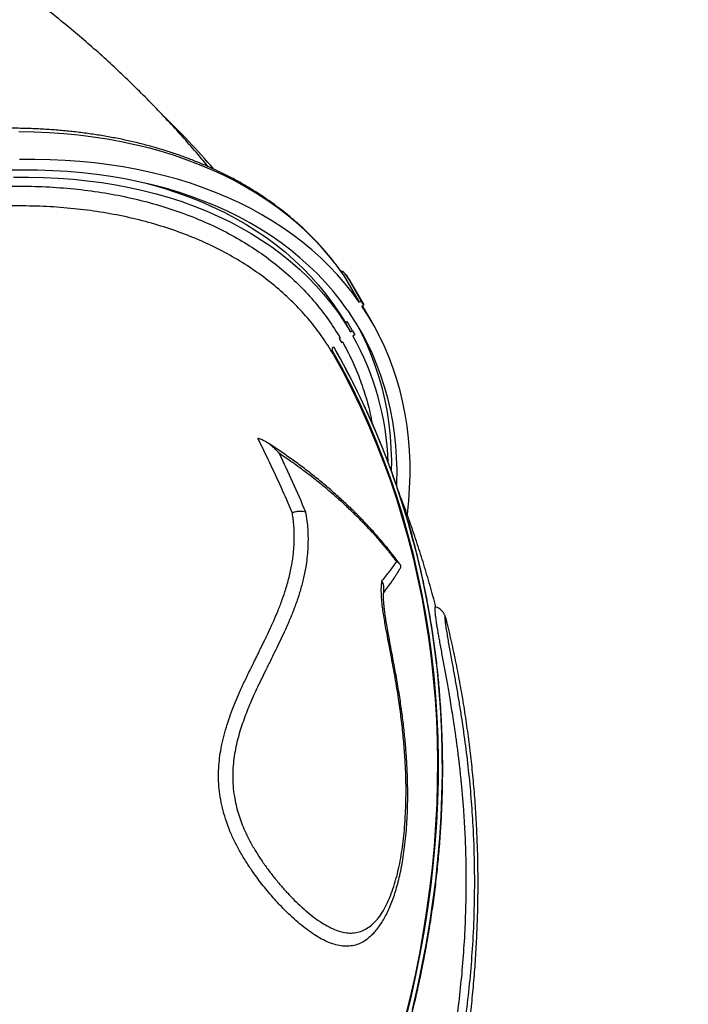
# Model space of a CAD drawing. Units: millimetres. Extents: x 106.2 to 183, y 193 to 225.2.
# Drawn here: x 159.2 to 159.7, y 210.9 to 211.6 of the extents above; entities that cross this region are included whole.
import ezdxf

# ---------------------------------------------------------------- set-up
doc = ezdxf.new("R2010")
doc.units = ezdxf.units.MM
doc.header["$PDSIZE"] = -1
doc.linetypes.add('ACAD_ISO03W100', pattern=[30, 12, -18])
doc.layers.add('Capa1', color=6, linetype='ACAD_ISO03W100')
doc.dimstyles.new('ISO-25', dxfattribs={"dimtxt": 2.5, "dimasz": 2.5, "dimexe": 1.25, "dimexo": 0.625, "dimtad": 1, "dimtxsty": 'Standard', "dimcen": 2.5, "dimadec": 0, "dimazin": 0, "dimtfac": 1, "dimtmove": 0, "dimatfit": 3, "dimfxl": 1, "dimarcsym": 0})

# ---------------------------------------------------------------- blocks, each defined once
blk = doc.blocks.new('*D2')
at = {"layer": 'Capa1', "color": 0, "lineweight": -2, "transparency": 16777216}
for p, q in [((147.10575, 208.89751), (147.10575, 220.32625)), ((164.97179, 207.54316), (164.97179, 220.32625)), ((161.66979, 219.32625), (150.40775, 219.32625))]:
    blk.add_line(p, q, dxfattribs=at)
at = {"layer": 'Capa1', "color": 0, "transparency": 16777216}
for points in [[(150.40775, 219.87659), (150.40775, 218.77592), (147.10575, 219.32625)], [(161.66979, 219.87659), (161.66979, 218.77592), (164.97179, 219.32625)]]:
    blk.add_solid(points, dxfattribs=at)
at = {"layer": 'Defpoints', "color": 0, "transparency": 16777216}
for p in [(147.10575, 219.32625), (147.10575, 207.89751), (164.97179, 206.54316)]:
    blk.add_point(p, dxfattribs=at)
at = {"layer": 'Capa1', "color": 0, "transparency": 16777216, "insert": (156.03877, 222.89192), "char_height": 3.5, "attachment_point": 5}
blk.add_mtext('17,87', dxfattribs=at)

msp = doc.modelspace()

# ---------------------------------------------------------------- linework, layer by layer
at = {"color": 7, "linetype": 'Continuous', "lineweight": 25}
for p, q in [((159.41417, 211.40262), (159.41391, 211.40304)), ((159.41417, 211.40262), (159.4255, 211.38301)), ((159.41791, 211.39994), (159.41605, 211.40264)), ((159.41633, 211.40219), (159.4269, 211.38388)), ((159.41819, 211.39948), (159.41633, 211.40219)), ((159.41791, 211.39994), (159.41819, 211.39948)), ((159.41819, 211.39948), (159.42876, 211.38117)), ((159.4269, 211.38388), (159.4255, 211.38301)), ((159.42876, 211.38117), (159.4269, 211.38388)), ((159.41702, 211.37772), (159.41888, 211.37501)), ((159.42736, 211.3803), (159.42876, 211.38117)), ((159.43453, 211.36882), (159.42776, 211.38055)), ((159.41563, 211.36855), (159.41697, 211.36933)), ((159.4194, 211.36201), (159.41563, 211.36855)), ((159.42075, 211.36279), (159.41697, 211.36933)), ((159.4194, 211.36201), (159.42075, 211.36279)), ((159.42075, 211.36279), (159.4224, 211.35993)), ((159.41201, 211.35771), (159.4112, 211.3572)), ((159.4112, 211.3572), (159.41284, 211.35436)), ((159.41365, 211.35487), (159.41282, 211.35439)), ((159.41284, 211.35436), (159.41365, 211.35487)), ((159.4224, 211.35993), (159.42106, 211.35915)), ((159.40759, 211.35098), (159.40792, 211.35041)), ((159.45227, 211.1907), (159.45429, 211.19394))]:
    msp.add_line(p, q, dxfattribs=at)
at = {"color": 7, "linetype": 'Continuous', "lineweight": 25, "flags": 128}
for points in [[(159.41417, 211.40262), (159.40929, 211.40929), (159.40412, 211.41577), (159.39866, 211.42206), (159.39291, 211.42814), (159.38689, 211.43401), (159.38058, 211.43968), (159.37401, 211.44513), (159.36717, 211.45036), (159.36008, 211.45536), (159.35272, 211.46014), (159.34512, 211.46469), (159.33728, 211.469), (159.3292, 211.47307), (159.32088, 211.4769), (159.31235, 211.48049), (159.3036, 211.48383), (159.29463, 211.48692), (159.28546, 211.48976), (159.2761, 211.49235), (159.26655, 211.49468), (159.25681, 211.49675), (159.24691, 211.49856), (159.23683, 211.50011), (159.2266, 211.50139), (159.21621, 211.50241), (159.20569, 211.50317), (159.19503, 211.50367), (159.18424, 211.5039)], [(159.4255, 211.38301), (159.42062, 211.38968), (159.41545, 211.39616), (159.40998, 211.40244), (159.40424, 211.40852), (159.39821, 211.4144), (159.39191, 211.42006), (159.38534, 211.42551), (159.3785, 211.43074), (159.3714, 211.43575), (159.36405, 211.44052), (159.35645, 211.44507), (159.3486, 211.44938), (159.34052, 211.45346), (159.33221, 211.45729), (159.32367, 211.46088), (159.31492, 211.46422), (159.30596, 211.46731), (159.29679, 211.47015), (159.28743, 211.47273), (159.27787, 211.47506), (159.26814, 211.47713), (159.25823, 211.47894), (159.24816, 211.48049), (159.23792, 211.48178), (159.22754, 211.4828), (159.21701, 211.48356), (159.20635, 211.48405), (159.19557, 211.48428), (159.18466, 211.48424)], [(159.41702, 211.37772), (159.41216, 211.38436), (159.407, 211.3908), (159.40155, 211.39705), (159.39581, 211.40309), (159.38979, 211.40892), (159.38348, 211.41454), (159.37691, 211.41993), (159.37007, 211.42511), (159.36296, 211.43006), (159.3556, 211.43477), (159.34798, 211.43925), (159.34012, 211.44349), (159.33202, 211.44749), (159.32369, 211.45125), (159.31514, 211.45476), (159.30637, 211.45801), (159.29738, 211.46101), (159.28819, 211.46376), (159.27881, 211.46624), (159.26923, 211.46847), (159.25947, 211.47043), (159.24955, 211.47213), (159.23945, 211.47357), (159.2292, 211.47474), (159.2188, 211.47564), (159.20826, 211.47627), (159.19758, 211.47663), (159.18679, 211.47673), (159.17587, 211.47656)], [(159.18045, 211.47178), (159.1912, 211.47179), (159.20183, 211.47153), (159.21234, 211.471), (159.22271, 211.47021), (159.23293, 211.46914), (159.243, 211.46782), (159.2529, 211.46622), (159.26264, 211.46437), (159.2722, 211.46225), (159.28157, 211.45987), (159.29075, 211.45723), (159.29972, 211.45433), (159.30849, 211.45118), (159.31704, 211.44778), (159.32537, 211.44413), (159.33347, 211.44024), (159.34133, 211.4361), (159.34895, 211.43172), (159.35632, 211.42711), (159.36344, 211.42226), (159.37029, 211.41719), (159.37688, 211.41189), (159.3832, 211.40637), (159.38924, 211.40064), (159.395, 211.3947), (159.40047, 211.38855), (159.40565, 211.38221), (159.41053, 211.37566), (159.41512, 211.36893), (159.4194, 211.36201)], [(159.27428, 211.46733), (159.27779, 211.46641), (159.28697, 211.46377), (159.29595, 211.46087), (159.30471, 211.45772), (159.31327, 211.45432), (159.32159, 211.45067), (159.32969, 211.44677), (159.33756, 211.44264), (159.34518, 211.43826), (159.35255, 211.43364), (159.35966, 211.4288), (159.36652, 211.42373), (159.37311, 211.41843), (159.37942, 211.41291), (159.38546, 211.40718), (159.39122, 211.40124), (159.39669, 211.39509), (159.40187, 211.38874), (159.40676, 211.3822), (159.41134, 211.37547), (159.41563, 211.36855)], [(159.45211, 211.25263), (159.45219, 211.25525), (159.45224, 211.26412), (159.45197, 211.27289), (159.45136, 211.28156), (159.45043, 211.29012), (159.44917, 211.29856), (159.44758, 211.30688), (159.44566, 211.31506), (159.44343, 211.3231), (159.44087, 211.331), (159.43799, 211.33875), (159.43479, 211.34634), (159.43128, 211.35377), (159.42745, 211.36103), (159.42332, 211.36811), (159.41888, 211.37501)], [(159.45954, 211.2322), (159.45965, 211.23307), (159.46059, 211.24221), (159.46121, 211.25127), (159.4615, 211.26025), (159.46146, 211.26913), (159.4611, 211.27792), (159.46042, 211.28661), (159.45941, 211.29518), (159.45808, 211.30364), (159.45643, 211.31197), (159.45446, 211.32017), (159.45217, 211.32823), (159.44956, 211.33615), (159.44663, 211.34391), (159.44339, 211.35153), (159.43984, 211.35898), (159.43598, 211.36626), (159.43182, 211.37337), (159.42736, 211.3803)], [(159.44844, 211.26301), (159.44847, 211.27066), (159.44819, 211.27943), (159.44759, 211.2881), (159.44665, 211.29666), (159.44539, 211.3051), (159.4438, 211.31341), (159.44189, 211.3216), (159.43965, 211.32964), (159.43709, 211.33754), (159.43421, 211.34529), (159.43101, 211.35288), (159.4275, 211.36031), (159.42395, 211.36707)], [(159.45872, 210.87604), (159.46246, 210.89146), (159.46587, 210.90686), (159.46895, 210.92225), (159.47169, 210.93761), (159.47411, 210.95295), (159.47618, 210.96825), (159.47793, 210.98351), (159.47934, 210.99873), (159.48041, 211.0139), (159.48115, 211.02901), (159.48155, 211.04406), (159.48162, 211.05905), (159.48135, 211.07396), (159.48074, 211.0888), (159.4798, 211.10356), (159.47852, 211.11822), (159.47691, 211.13279), (159.47496, 211.14727), (159.47268, 211.16164), (159.47006, 211.1759), (159.46711, 211.19005), (159.46384, 211.20408), (159.46023, 211.21798), (159.45629, 211.23176), (159.45203, 211.2454), (159.44744, 211.2589), (159.44252, 211.27226), (159.43728, 211.28547), (159.43173, 211.29853), (159.42585, 211.31143), (159.41966, 211.32416), (159.41316, 211.33673), (159.40634, 211.34912)], [(159.40709, 211.34624), (159.4138, 211.33388), (159.42021, 211.32135), (159.42631, 211.30866), (159.43209, 211.29581), (159.43756, 211.2828), (159.44271, 211.26964), (159.44754, 211.25633), (159.45205, 211.24288), (159.45624, 211.2293), (159.4601, 211.21558), (159.46364, 211.20174), (159.46685, 211.18777), (159.46973, 211.17369), (159.47229, 211.15949), (159.47452, 211.14519), (159.47641, 211.13078), (159.47797, 211.11628), (159.47921, 211.10169), (159.48011, 211.08701), (159.48067, 211.07225), (159.48091, 211.05741), (159.48081, 211.04251), (159.48038, 211.02754), (159.47962, 211.0125), (159.47852, 210.99742), (159.4771, 210.98228), (159.47534, 210.96711), (159.47325, 210.95189), (159.47083, 210.93664), (159.46808, 210.92136), (159.465, 210.90606), (159.4616, 210.89075), (159.45787, 210.87542)], [(159.4632, 210.88103), (159.46678, 210.89634), (159.47003, 210.91165), (159.47295, 210.92693), (159.47555, 210.94219), (159.47782, 210.95742), (159.47975, 210.97261), (159.48136, 210.98777), (159.48264, 211.00287), (159.48359, 211.01793), (159.4842, 211.03293), (159.48449, 211.04787), (159.48444, 211.06274), (159.48406, 211.07754), (159.48335, 211.09226), (159.48231, 211.10689), (159.48094, 211.12144), (159.47923, 211.1359), (159.4772, 211.15026), (159.47484, 211.16451), (159.47215, 211.17865), (159.46914, 211.19268), (159.46579, 211.2066), (159.46212, 211.22038), (159.46171, 211.22186)], [(159.46377, 211.21369), (159.46546, 211.20716), (159.46881, 211.19325), (159.47182, 211.17922), (159.47451, 211.16508), (159.47687, 211.15082), (159.47891, 211.13647), (159.48061, 211.12201), (159.48198, 211.10746), (159.48302, 211.09282), (159.48373, 211.0781), (159.48411, 211.06331), (159.48416, 211.04844), (159.48388, 211.0335), (159.48326, 211.0185), (159.48231, 211.00344), (159.48103, 210.98833), (159.47943, 210.97318), (159.47749, 210.95799), (159.47522, 210.94276), (159.47262, 210.9275), (159.4697, 210.91221), (159.46645, 210.89691), (159.46288, 210.8816)]]:
    msp.add_lwpolyline(points, dxfattribs=at)
at = {"color": 7, "linetype": 'Continuous', "lineweight": 25}
for centre, radius, start, end in [((158.89038, 211.10432), 0.57083, 40.81332, 46.1482), ((159.41003, 211.39844), 0.00733, 30.75498, 70.97192), ((159.24727, 211.26245), 0.19887, 2.0418, 29.09308), ((158.91116, 211.06769), 0.57158, 14.79935, 29.71102), ((158.91281, 211.06771), 0.57013, 15.68651, 29.72588)]:
    msp.add_arc(centre, radius, start, end, dxfattribs=at)
for points, knots in [([(159.31847, 211.47908), (159.31608, 211.48196), (159.31044, 211.48876), (159.30126, 211.49925), (159.29099, 211.51058), (159.28047, 211.5217), (159.26971, 211.53261), (159.25873, 211.5433), (159.24752, 211.55377), (159.23608, 211.56403), (159.22443, 211.57406), (159.21255, 211.58385), (159.20199, 211.59226), (159.1953, 211.5973), (159.19273, 211.59925)], [0, 0, 0, 0, 0.064422, 0.152174, 0.239959, 0.327785, 0.415662, 0.503598, 0.591603, 0.679685, 0.767853, 0.856116, 0.944482, 1, 1, 1, 1]), ([(159.41391, 211.40304), (159.41308, 211.40421), (159.41072, 211.40754), (159.40662, 211.41289), (159.40153, 211.41906), (159.39618, 211.42504), (159.39057, 211.43083), (159.38471, 211.43644), (159.37861, 211.44186), (159.37226, 211.44709), (159.36567, 211.45211), (159.35884, 211.45693), (159.35179, 211.46155), (159.34451, 211.46595), (159.337, 211.47015), (159.32929, 211.47412), (159.32136, 211.47788), (159.31323, 211.48141), (159.3049, 211.48472), (159.29638, 211.4878), (159.28767, 211.49065), (159.27878, 211.49327), (159.26972, 211.49565), (159.26049, 211.4978), (159.2511, 211.49971), (159.24156, 211.50139), (159.23187, 211.50282), (159.22205, 211.50401), (159.21209, 211.50496), (159.20201, 211.50567), (159.19181, 211.50614), (159.1815, 211.50637), (159.17108, 211.50635), (159.16058, 211.50609), (159.14998, 211.50559), (159.1393, 211.50484), (159.12855, 211.50386), (159.11774, 211.50264), (159.10686, 211.50117), (159.09594, 211.49948), (159.08497, 211.49754), (159.07397, 211.49537), (159.06294, 211.49296), (159.0519, 211.49033), (159.04083, 211.48747), (159.02977, 211.48437), (159.01871, 211.48106), (159.00766, 211.47752), (158.99663, 211.47376), (158.98562, 211.46978), (158.97465, 211.46559), (158.96372, 211.46119), (158.95285, 211.45658), (158.94202, 211.45176), (158.93126, 211.44675), (158.92058, 211.44153), (158.90997, 211.43612), (158.89945, 211.43052), (158.88902, 211.42473), (158.8787, 211.41876), (158.86848, 211.41261), (158.85837, 211.40629), (158.84839, 211.39979), (158.83854, 211.39313), (158.82883, 211.38631), (158.81926, 211.37934), (158.80984, 211.37221), (158.80057, 211.36494), (158.79147, 211.35752), (158.78254, 211.34997), (158.77378, 211.34229), (158.7652, 211.33448), (158.75681, 211.32655), (158.74862, 211.3185), (158.74062, 211.31035), (158.73283, 211.30209), (158.72525, 211.29373), (158.71788, 211.28528), (158.71074, 211.27675), (158.70382, 211.26813), (158.69713, 211.25944), (158.69068, 211.25068), (158.68447, 211.24185), (158.67851, 211.23297), (158.67279, 211.22404), (158.66733, 211.21506), (158.66213, 211.20605), (158.65718, 211.197), (158.65251, 211.18793), (158.6481, 211.17884), (158.64396, 211.16973), (158.6401, 211.16062), (158.63652, 211.1515), (158.63321, 211.1424), (158.6302, 211.1333), (158.62746, 211.12423), (158.62502, 211.11518), (158.62286, 211.10616), (158.621, 211.09719), (158.61943, 211.08826), (158.61815, 211.07938), (158.61717, 211.07056), (158.61649, 211.0618), (158.6161, 211.05312), (158.61601, 211.04452), (158.61621, 211.036), (158.61671, 211.02758), (158.61751, 211.01925), (158.6186, 211.01102), (158.61998, 211.00291), (158.62165, 210.99491), (158.62362, 210.98703), (158.62587, 210.97927), (158.62841, 210.97165), (158.63123, 210.96417), (158.63435, 210.95683), (158.6371, 210.95089), (158.63891, 210.94745), (158.63949, 210.94636)], [0, 0, 0, 0, 0.004638, 0.013229, 0.021822, 0.03042, 0.039022, 0.047629, 0.056243, 0.064864, 0.073492, 0.082128, 0.090771, 0.099422, 0.10808, 0.116746, 0.125419, 0.134099, 0.142784, 0.151476, 0.160172, 0.168874, 0.177579, 0.186288, 0.195001, 0.203716, 0.212433, 0.221153, 0.229874, 0.238596, 0.247319, 0.256043, 0.264767, 0.273492, 0.282216, 0.290941, 0.299665, 0.308388, 0.317112, 0.325834, 0.334557, 0.343278, 0.351999, 0.36072, 0.369439, 0.378159, 0.386877, 0.395595, 0.404313, 0.41303, 0.421746, 0.430462, 0.439178, 0.447894, 0.456609, 0.465324, 0.474039, 0.482753, 0.491468, 0.500182, 0.508897, 0.517611, 0.526326, 0.535041, 0.543756, 0.552472, 0.561188, 0.569904, 0.57862, 0.587338, 0.596055, 0.604773, 0.613492, 0.622212, 0.630932, 0.639653, 0.648375, 0.657097, 0.66582, 0.674544, 0.683268, 0.691993, 0.700719, 0.709445, 0.718172, 0.726899, 0.735627, 0.744354, 0.753081, 0.761808, 0.770535, 0.779261, 0.787985, 0.796708, 0.805429, 0.814148, 0.822864, 0.831577, 0.840286, 0.848991, 0.857691, 0.866386, 0.875075, 0.883758, 0.892434, 0.901103, 0.909765, 0.918418, 0.927064, 0.935702, 0.944332, 0.952955, 0.961571, 0.97018, 0.978783, 0.987381, 0.995976, 1, 1, 1, 1]), ([(158.6667, 210.95103), (158.66575, 210.95319), (158.66269, 210.96014), (158.65875, 210.9725), (158.65492, 210.98806), (158.65238, 211.00417), (158.65104, 211.02071), (158.65094, 211.0376), (158.65171, 211.04912), (158.6529, 211.06072), (158.65452, 211.07244), (158.65819, 211.09021), (158.66308, 211.10817), (158.66916, 211.12624), (158.67641, 211.14433), (158.68481, 211.1624), (158.69438, 211.1804), (158.70507, 211.19831), (158.71684, 211.21608), (158.72963, 211.23362), (158.74339, 211.25085), (158.75809, 211.26771), (158.77371, 211.28418), (158.79021, 211.30022), (158.80753, 211.31579), (158.8256, 211.33083), (158.84432, 211.34526), (158.86365, 211.35902), (158.88357, 211.37209), (158.90402, 211.38446), (158.92495, 211.39609), (158.94625, 211.40693), (158.96782, 211.41693), (158.98961, 211.42605), (159.01158, 211.43426), (159.03368, 211.44155), (159.05585, 211.44793), (159.07799, 211.45336), (159.09999, 211.4578), (159.12178, 211.46125), (159.14332, 211.46367), (159.16458, 211.46508), (159.1855, 211.46548), (159.20598, 211.46488), (159.22592, 211.46328), (159.24526, 211.46066), (159.26395, 211.45702), (159.28197, 211.45238), (159.29928, 211.44677), (159.31579, 211.44021), (159.33143, 211.43273), (159.34605, 211.4244), (159.35963, 211.41523), (159.37219, 211.40526), (159.38378, 211.3945), (159.39432, 211.38296), (159.40388, 211.37076), (159.4093, 211.36206), (159.41201, 211.35771)], [0, 0, 0, 0, 0.008296, 0.02664, 0.045042, 0.063473, 0.081905, 0.100307, 0.118651, 0.118777, 0.137141, 0.155563, 0.174014, 0.192465, 0.210887, 0.229251, 0.247607, 0.266021, 0.284465, 0.302909, 0.321323, 0.33968, 0.358031, 0.37644, 0.394879, 0.413317, 0.431727, 0.450078, 0.468426, 0.486833, 0.505268, 0.523704, 0.54211, 0.560459, 0.578805, 0.59721, 0.615644, 0.634078, 0.652483, 0.67083, 0.689176, 0.707579, 0.726012, 0.744446, 0.762849, 0.781195, 0.799541, 0.817944, 0.836377, 0.85481, 0.873214, 0.891559, 0.909587, 0.927669, 0.94578, 0.96389, 0.981972, 1, 1, 1, 1]), ([(159.40709, 211.34624), (159.40448, 211.35044), (159.39925, 211.35883), (159.39009, 211.37059), (159.37991, 211.38181), (159.36858, 211.39237), (159.35616, 211.40224), (159.34282, 211.41124), (159.32861, 211.41936), (159.31359, 211.42659), (159.29761, 211.433), (159.28067, 211.43852), (159.26283, 211.44312), (159.24446, 211.44669), (159.22564, 211.44925), (159.20647, 211.45083), (159.18662, 211.45146), (159.16614, 211.45109), (159.14509, 211.44969), (159.12392, 211.44731), (159.10271, 211.44397), (159.08154, 211.43972), (159.06007, 211.43449), (159.03835, 211.42827), (159.01646, 211.42104), (158.99488, 211.41297), (158.97367, 211.4041), (158.95289, 211.3945), (158.93221, 211.38401), (158.9117, 211.37263), (158.89145, 211.36038), (158.87188, 211.34753), (158.85306, 211.33413), (158.83502, 211.32026), (158.81746, 211.30568), (158.80048, 211.29043), (158.78413, 211.27453), (158.76879, 211.25834), (158.75448, 211.24192), (158.74121, 211.22533), (158.72876, 211.2083), (158.71721, 211.19088), (158.70662, 211.17313), (158.69724, 211.15541), (158.68905, 211.13781), (158.68204, 211.12037), (158.6761, 211.1028), (158.6713, 211.08518), (158.66767, 211.06755), (158.6653, 211.05032), (158.66417, 211.03352), (158.66423, 211.0172), (158.66546, 211.00108), (158.66802, 210.98529), (158.6706, 210.97363), (158.6727, 210.96747), (158.6731, 210.96628)], [0, 0, 0, 0, 0.018222, 0.036458, 0.05468, 0.073412, 0.092159, 0.110891, 0.129435, 0.147993, 0.166536, 0.185619, 0.204716, 0.223799, 0.242342, 0.260901, 0.279444, 0.298527, 0.317625, 0.336707, 0.355252, 0.373811, 0.392356, 0.41144, 0.430539, 0.449622, 0.468168, 0.486729, 0.505276, 0.524361, 0.543462, 0.562547, 0.581096, 0.599661, 0.61821, 0.637298, 0.656402, 0.67549, 0.694046, 0.712615, 0.73117, 0.750264, 0.769373, 0.788467, 0.80703, 0.825607, 0.84417, 0.863272, 0.882389, 0.901491, 0.920053, 0.93863, 0.957193, 0.976297, 0.995416, 1, 1, 1, 1]), ([(159.41365, 211.35487), (159.41589, 211.35069), (159.42038, 211.3423), (159.4259, 211.32907), (159.4304, 211.31536), (159.43327, 211.30477), (159.43427, 211.29862), (159.43448, 211.29734)], [0, 0, 0, 0, 0.234409, 0.469125, 0.703841, 0.93825, 1, 1, 1, 1]), ([(159.40634, 211.34912), (159.40638, 211.34966), (159.40643, 211.35041), (159.40683, 211.35106), (159.40713, 211.35126), (159.40741, 211.35123), (159.40753, 211.35106), (159.40759, 211.35098)], [0, 0, 0, 0, 0.440334, 0.608026, 0.777039, 0.891664, 1, 1, 1, 1]), ([(159.40709, 211.34624), (159.40676, 211.34703), (159.40637, 211.34795), (159.40634, 211.34898), (159.40634, 211.34912)], [0, 0, 0, 0, 0.862863, 1, 1, 1, 1]), ([(159.37797, 211.23396), (159.37539, 211.23994), (159.37024, 211.25183), (159.36211, 211.26933), (159.35646, 211.28075), (159.35363, 211.28646)], [0, 0, 0, 0, 0.335554, 0.667302, 1, 1, 1, 1]), ([(159.36872, 211.27592), (159.36822, 211.27649), (159.36732, 211.2775), (159.36597, 211.27886), (159.36465, 211.2801), (159.36329, 211.28126), (159.36188, 211.28235), (159.36053, 211.2833), (159.35921, 211.28414), (159.35761, 211.28502), (159.35577, 211.28588), (159.35431, 211.28628), (159.35363, 211.28646)], [0, 0, 0, 0, 0.121186, 0.214502, 0.30621, 0.408725, 0.499939, 0.590174, 0.673401, 0.749689, 0.88418, 1, 1, 1, 1]), ([(159.45411, 211.19752), (159.45397, 211.19771), (159.45206, 211.2004), (159.44811, 211.20546), (159.44224, 211.21268), (159.43607, 211.21978), (159.42964, 211.22675), (159.42294, 211.23361), (159.41597, 211.24035), (159.40877, 211.24695), (159.40133, 211.25339), (159.39366, 211.25969), (159.38572, 211.26584), (159.37756, 211.27184), (159.36916, 211.27766), (159.3633, 211.28159), (159.36019, 211.28352), (159.36002, 211.28363)], [0, 0, 0, 0, 0.00593, 0.081756, 0.157667, 0.233667, 0.309757, 0.385933, 0.462192, 0.538538, 0.614086, 0.690354, 0.766619, 0.842907, 0.919238, 0.995638, 1, 1, 1, 1]), ([(159.36872, 211.27592), (159.37192, 211.26915), (159.37838, 211.2555), (159.38438, 211.24148), (159.3874, 211.23441)], [0, 0, 0, 0, 0.49549, 1, 1, 1, 1]), ([(159.45206, 211.19921), (159.45132, 211.20018), (159.44995, 211.20196), (159.44804, 211.20437), (159.44644, 211.20636), (159.44486, 211.20827), (159.4432, 211.21027), (159.44129, 211.21251), (159.43935, 211.21474), (159.43747, 211.21686), (159.43574, 211.21878), (159.43397, 211.2207), (159.4317, 211.22314), (159.42895, 211.22602), (159.42588, 211.22915), (159.42352, 211.2315), (159.4218, 211.23319), (159.4207, 211.23425), (159.41958, 211.23533), (159.41842, 211.23644), (159.41723, 211.23757), (159.416, 211.23872), (159.41452, 211.24009), (159.41264, 211.24181), (159.4102, 211.24401), (159.40726, 211.2466), (159.40395, 211.24945), (159.40031, 211.2525), (159.39679, 211.25536), (159.39323, 211.25819), (159.38925, 211.26127), (159.38466, 211.26472), (159.37955, 211.26844), (159.37429, 211.27215), (159.37062, 211.27463), (159.36872, 211.27592)], [0, 0, 0, 0, 0.033911, 0.062325, 0.085242, 0.104563, 0.13067, 0.156777, 0.185491, 0.21164, 0.234392, 0.25583, 0.28268, 0.324683, 0.363256, 0.400578, 0.41378, 0.4273, 0.441136, 0.455289, 0.469758, 0.484544, 0.499647, 0.522888, 0.551595, 0.585766, 0.625409, 0.665387, 0.708956, 0.742566, 0.782449, 0.837936, 0.888981, 0.942749, 1, 1, 1, 1]), ([(159.47975, 211.16695), (159.47908, 211.16956), (159.47711, 211.17717), (159.47353, 211.18967), (159.46902, 211.20443), (159.46421, 211.21908), (159.45909, 211.23359), (159.45527, 211.24396), (159.45307, 211.24945), (159.45278, 211.25019)], [0, 0, 0, 0, 0.092503, 0.269029, 0.445315, 0.621379, 0.797236, 0.972903, 1, 1, 1, 1]), ([(159.43438, 210.93452), (159.43349, 210.93367), (159.43146, 210.93172), (159.42796, 210.92936), (159.42389, 210.92753), (159.41954, 210.92654), (159.41494, 210.92639), (159.41014, 210.92709), (159.40519, 210.9286), (159.40011, 210.93085), (159.39497, 210.93376), (159.38977, 210.93727), (159.38455, 210.94129), (159.37933, 210.94577), (159.37413, 210.95066), (159.36898, 210.95591), (159.36305, 210.96246), (159.35642, 210.97048), (159.35007, 210.97911), (159.34479, 210.98706), (159.34058, 210.99415), (159.33674, 211.0015), (159.33339, 211.00905), (159.3306, 211.01677), (159.32844, 211.02457), (159.32691, 211.0323), (159.32597, 211.03997), (159.32569, 211.04741), (159.32595, 211.05468), (159.32669, 211.0617), (159.32791, 211.06885), (159.32964, 211.07623), (159.33181, 211.08367), (159.33434, 211.09099), (159.33705, 211.098), (159.33957, 211.10407), (159.34183, 211.10914), (159.3438, 211.11339), (159.3458, 211.1176), (159.3476, 211.12126), (159.34911, 211.12432), (159.35043, 211.12696), (159.35177, 211.12968), (159.3531, 211.1324), (159.35429, 211.13487), (159.35542, 211.13719), (159.35656, 211.13955), (159.35776, 211.142), (159.35888, 211.14433), (159.35992, 211.14648), (159.36094, 211.14863), (159.36201, 211.1509), (159.36307, 211.15319), (159.36402, 211.15528), (159.36569, 211.15902), (159.36808, 211.16462), (159.37094, 211.17209), (159.37317, 211.17868), (159.37484, 211.18433), (159.37606, 211.189), (159.3771, 211.19361), (159.37789, 211.19787), (159.37848, 211.20186), (159.37893, 211.2057), (159.37925, 211.20957), (159.37944, 211.2135), (159.37948, 211.21762), (159.37936, 211.22196), (159.37911, 211.22542), (159.37886, 211.22777), (159.37871, 211.22897), (159.37855, 211.2302), (159.37838, 211.23135), (159.37818, 211.23262), (159.37805, 211.23346), (159.37797, 211.23396)], [0, 0, 0, 0, 0.012925, 0.029597, 0.046284, 0.063026, 0.079696, 0.096479, 0.113118, 0.129838, 0.146666, 0.163296, 0.180058, 0.196852, 0.213573, 0.230269, 0.247019, 0.272084, 0.297197, 0.313964, 0.330834, 0.34741, 0.364195, 0.380834, 0.397596, 0.414396, 0.430816, 0.447784, 0.464353, 0.481036, 0.497961, 0.517348, 0.537938, 0.557659, 0.578352, 0.598363, 0.611482, 0.624481, 0.63769, 0.651076, 0.659457, 0.667257, 0.676708, 0.68588, 0.693835, 0.700869, 0.708668, 0.717176, 0.72526, 0.731891, 0.738684, 0.746872, 0.754687, 0.761606, 0.767934, 0.792204, 0.817575, 0.841883, 0.856475, 0.871811, 0.886178, 0.899579, 0.910903, 0.9221, 0.933586, 0.944761, 0.955836, 0.968338, 0.9806, 0.983833, 0.987036, 0.990082, 0.99349, 0.996081, 1, 1, 1, 1]), ([(159.3874, 211.23441), (159.38774, 211.23227), (159.38842, 211.22805), (159.38901, 211.22186), (159.38922, 211.21599), (159.38913, 211.21024), (159.38877, 211.20455), (159.388, 211.19767), (159.38663, 211.18985), (159.38451, 211.1813), (159.3819, 211.17285), (159.3789, 211.16455), (159.37549, 211.15624), (159.37202, 211.14855), (159.36864, 211.14146), (159.36554, 211.13509), (159.36239, 211.12859), (159.35913, 211.122), (159.35575, 211.1152), (159.35275, 211.10892), (159.35007, 211.10304), (159.34773, 211.09759), (159.34549, 211.09199), (159.34334, 211.08625), (159.34136, 211.08037), (159.33959, 211.0743), (159.33805, 211.06799), (159.33684, 211.06141), (159.33602, 211.05457), (159.33571, 211.04749), (159.33594, 211.04015), (159.33681, 211.03321), (159.33807, 211.02684), (159.33957, 211.02109), (159.34146, 211.01538), (159.34396, 211.0091), (159.34718, 211.00235), (159.35115, 210.99524), (159.35549, 210.9884), (159.36006, 210.98189), (159.36478, 210.97569), (159.36964, 210.96979), (159.37462, 210.96421), (159.37968, 210.95897), (159.38481, 210.95412), (159.38996, 210.94966), (159.39511, 210.94569), (159.40025, 210.94226), (159.40534, 210.93945), (159.41035, 210.93737), (159.41521, 210.9361), (159.41989, 210.93571), (159.42434, 210.93624), (159.42852, 210.93766), (159.43239, 210.93999), (159.43595, 210.94298), (159.4394, 210.94687), (159.44265, 210.9517), (159.44567, 210.95748), (159.44829, 210.96384), (159.45054, 210.97065), (159.45252, 210.97777), (159.45419, 210.98518), (159.45556, 210.99286), (159.45667, 211.00075), (159.45751, 211.00885), (159.45817, 211.01824), (159.4586, 211.02886), (159.4587, 211.04076), (159.45835, 211.05278), (159.45772, 211.06307), (159.45703, 211.0714), (159.45639, 211.07796), (159.45568, 211.08448), (159.45489, 211.09094), (159.45402, 211.09737), (159.45304, 211.10401), (159.45189, 211.11117), (159.45063, 211.11852), (159.44927, 211.12597), (159.44788, 211.13337), (159.44651, 211.14061), (159.44524, 211.14725), (159.44418, 211.15303), (159.44326, 211.1583), (159.44247, 211.16331), (159.44177, 211.16845), (159.44128, 211.17352), (159.44111, 211.17721), (159.44111, 211.17947), (159.44114, 211.18048), (159.44119, 211.18145), (159.44126, 211.18241), (159.44133, 211.18327), (159.44142, 211.18422), (159.44148, 211.18484), (159.44151, 211.18524)], [0, 0, 0, 0, 0.010566, 0.020837, 0.031402, 0.041315, 0.051761, 0.062751, 0.080058, 0.097201, 0.114227, 0.132129, 0.149252, 0.167066, 0.181458, 0.194689, 0.207554, 0.22222, 0.235672, 0.249326, 0.259918, 0.270049, 0.280447, 0.291041, 0.30123, 0.311439, 0.321964, 0.33235, 0.342664, 0.353156, 0.3635, 0.37393, 0.381884, 0.38958, 0.397399, 0.40531, 0.415634, 0.426121, 0.436706, 0.447137, 0.457482, 0.467942, 0.478396, 0.488843, 0.49933, 0.50985, 0.520351, 0.530756, 0.541325, 0.55179, 0.562175, 0.572595, 0.582982, 0.593473, 0.603869, 0.614453, 0.624786, 0.637262, 0.649773, 0.662138, 0.674695, 0.687232, 0.699687, 0.712223, 0.724703, 0.737182, 0.749777, 0.767388, 0.784741, 0.802296, 0.819633, 0.828958, 0.83789, 0.847591, 0.856722, 0.865376, 0.874916, 0.884904, 0.89576, 0.906183, 0.916638, 0.927543, 0.937462, 0.945603, 0.953068, 0.961135, 0.968601, 0.977362, 0.986178, 0.988128, 0.990069, 0.992079, 0.993922, 0.996035, 0.997458, 1, 1, 1, 1]), ([(159.37797, 211.23396), (159.37879, 211.2342), (159.38051, 211.2347), (159.38309, 211.235), (159.38551, 211.23494), (159.38677, 211.23459), (159.3874, 211.23441)], [0, 0, 0, 0, 0.238108, 0.499682, 0.749918, 1, 1, 1, 1]), ([(158.92762, 210.21408), (158.93255, 210.21697), (158.94255, 210.22283), (158.95748, 210.23192), (158.97245, 210.24129), (158.98728, 210.25087), (159.00197, 210.26064), (159.01651, 210.27059), (159.03091, 210.28074), (159.04515, 210.29107), (159.05923, 210.30159), (159.07315, 210.31228), (159.08691, 210.32314), (159.10049, 210.33418), (159.1139, 210.34538), (159.12713, 210.35675), (159.14018, 210.36828), (159.15303, 210.37997), (159.1657, 210.39181), (159.17816, 210.4038), (159.19043, 210.41593), (159.20249, 210.42821), (159.21435, 210.44062), (159.22599, 210.45317), (159.23742, 210.46584), (159.24862, 210.47864), (159.25961, 210.49157), (159.27036, 210.50461), (159.28089, 210.51776), (159.29119, 210.53103), (159.30124, 210.5444), (159.31106, 210.55787), (159.32064, 210.57143), (159.32997, 210.58509), (159.33905, 210.59883), (159.34787, 210.61266), (159.35645, 210.62657), (159.36476, 210.64055), (159.37282, 210.6546), (159.38061, 210.66872), (159.38814, 210.68289), (159.3954, 210.69713), (159.40239, 210.71141), (159.4091, 210.72574), (159.41555, 210.74012), (159.42171, 210.75453), (159.4276, 210.76898), (159.43321, 210.78345), (159.43854, 210.79795), (159.44358, 210.81247), (159.44833, 210.827), (159.4528, 210.84154), (159.45698, 210.85609), (159.46088, 210.87064), (159.46448, 210.88519), (159.46778, 210.89972), (159.4708, 210.91425), (159.47352, 210.92875), (159.47594, 210.94324), (159.47807, 210.9577), (159.47991, 210.97212), (159.48144, 210.98651), (159.48268, 211.00086), (159.48362, 211.01516), (159.48426, 211.02941), (159.48461, 211.04361), (159.48465, 211.05775), (159.4844, 211.07182), (159.48384, 211.08582), (159.48299, 211.09976), (159.48185, 211.11361), (159.4804, 211.12739), (159.47866, 211.14108), (159.47662, 211.15467), (159.47428, 211.16818), (159.47165, 211.18158), (159.46873, 211.19488), (159.46548, 211.20806), (159.46316, 211.21699), (159.46184, 211.22149), (159.46179, 211.22166)], [0, 0, 0, 0, 0.012588, 0.025575, 0.038562, 0.051549, 0.064536, 0.077523, 0.09051, 0.103496, 0.116483, 0.12947, 0.142457, 0.155444, 0.168431, 0.181418, 0.194405, 0.207392, 0.220379, 0.233366, 0.246354, 0.259341, 0.272328, 0.285315, 0.298302, 0.311289, 0.324276, 0.337263, 0.350251, 0.363238, 0.376225, 0.389212, 0.402199, 0.415187, 0.428174, 0.441161, 0.454148, 0.467135, 0.480122, 0.493109, 0.506096, 0.519083, 0.53207, 0.545057, 0.558043, 0.57103, 0.584017, 0.597003, 0.609989, 0.622975, 0.635961, 0.648947, 0.661933, 0.674919, 0.687904, 0.700889, 0.713874, 0.726859, 0.739843, 0.752828, 0.765812, 0.778795, 0.791779, 0.804762, 0.817744, 0.830727, 0.843709, 0.856691, 0.869672, 0.882653, 0.895634, 0.908615, 0.921595, 0.934574, 0.947554, 0.960533, 0.973511, 0.98649, 0.999468, 1, 1, 1, 1]), ([(159.44151, 211.18524), (159.44347, 211.18767), (159.44738, 211.19251), (159.4505, 211.19699), (159.45206, 211.19921)], [0, 0, 0, 0, 0.5016267, 1, 1, 1, 1]), ([(159.45206, 211.19921), (159.45233, 211.19906), (159.45282, 211.19878), (159.4534, 211.19832), (159.45387, 211.19787), (159.45425, 211.19738), (159.45453, 211.19687), (159.45471, 211.19636), (159.4548, 211.19586), (159.45478, 211.19523), (159.45466, 211.19462), (159.45434, 211.19413), (159.45424, 211.19397)], [0, 0, 0, 0, 0.127096, 0.226021, 0.32349, 0.43179, 0.528306, 0.623602, 0.71156, 0.792254, 0.934064, 1, 1, 1, 1]), ([(159.45206, 211.19045), (159.45166, 211.18983), (159.45078, 211.18847), (159.4493, 211.1863), (159.44762, 211.18393), (159.44581, 211.18145), (159.44421, 211.17931), (159.44317, 211.178), (159.44283, 211.17757)], [0, 0, 0, 0, 0.151422, 0.334678, 0.516611, 0.709544, 0.904248, 1, 1, 1, 1]), ([(159.43442, 210.93448), (159.43446, 210.93452), (159.43538, 210.93536), (159.43701, 210.93725), (159.43935, 210.94018), (159.44157, 210.94347), (159.4437, 210.94712), (159.44576, 210.95114), (159.44772, 210.95556), (159.44955, 210.96031), (159.45124, 210.96541), (159.4528, 210.97089), (159.45423, 210.97677), (159.45553, 210.98308), (159.45669, 210.98987), (159.45771, 210.99713), (159.45855, 211.00477), (159.45919, 211.01273), (159.45963, 211.02099), (159.45985, 211.0296), (159.45986, 211.03856), (159.45963, 211.04792), (159.45915, 211.05771), (159.45841, 211.06794), (159.45739, 211.07867), (159.45606, 211.08994), (159.45441, 211.10179), (159.45242, 211.11392), (159.45039, 211.12498), (159.44862, 211.13432), (159.4472, 211.14183), (159.44601, 211.1484), (159.44503, 211.15404), (159.44426, 211.15885), (159.44366, 211.16288), (159.44323, 211.16639), (159.44294, 211.16937), (159.44277, 211.17186), (159.44271, 211.17413), (159.44276, 211.17667), (159.44287, 211.17851), (159.44296, 211.17964), (159.44298, 211.17977)], [0, 0, 0, 0, 0.000895, 0.018012, 0.035871, 0.054542, 0.073952, 0.095034, 0.11675, 0.139193, 0.16245, 0.186623, 0.21184, 0.238263, 0.266099, 0.295672, 0.326062, 0.356993, 0.388725, 0.421362, 0.45502, 0.489831, 0.52594, 0.56351, 0.602722, 0.643778, 0.686883, 0.732314, 0.776308, 0.808186, 0.835857, 0.86052, 0.88304, 0.901481, 0.917405, 0.932158, 0.945888, 0.956777, 0.967264, 0.981315, 0.99789, 1, 1, 1, 1]), ([(159.44289, 211.17978), (159.44293, 211.18007), (159.4431, 211.18113), (159.44269, 211.18305), (159.44191, 211.18451), (159.44151, 211.18524)], [0, 0, 0, 0, 0.1580757, 0.5791776, 1, 1, 1, 1]), ([(159.47934, 211.16701), (159.47928, 211.16703), (159.47911, 211.1671), (159.479, 211.16637), (159.479, 211.16487), (159.47918, 211.16258), (159.47954, 211.15956), (159.48002, 211.15621), (159.48056, 211.15276), (159.48112, 211.14941), (159.48174, 211.14579), (159.48245, 211.14181), (159.48324, 211.13747), (159.48409, 211.13282), (159.48498, 211.12802), (159.48588, 211.12307), (159.48679, 211.11808), (159.4877, 211.11296), (159.48865, 211.10758), (159.48965, 211.1017), (159.49072, 211.09529), (159.49177, 211.08866), (159.49265, 211.08287), (159.49335, 211.07803), (159.49393, 211.07393), (159.49448, 211.06987), (159.49505, 211.06558), (159.49558, 211.06135), (159.49607, 211.05728), (159.49647, 211.05378), (159.49684, 211.05041), (159.4972, 211.04702), (159.49755, 211.04358), (159.49794, 211.03952), (159.49838, 211.03476), (159.49884, 211.02924), (159.49953, 211.0201), (159.5003, 211.00729), (159.50092, 210.99086), (159.50115, 210.97444), (159.50099, 210.95668), (159.50032, 210.93757), (159.49902, 210.9172), (159.49716, 210.89703), (159.49479, 210.87723), (159.49189, 210.85755), (159.48843, 210.8378), (159.48443, 210.81818), (159.47969, 210.7977), (159.47412, 210.77639), (159.46754, 210.75407), (159.46186, 210.7368), (159.45757, 210.72457), (159.4549, 210.7172), (159.45216, 210.70986), (159.44937, 210.70264), (159.44655, 210.69554), (159.44361, 210.68834), (159.44157, 210.68351), (159.4405, 210.68099)], [0, 0, 0, 0, 0.007145, 0.018589, 0.030061, 0.041514, 0.052886, 0.064511, 0.073074, 0.081702, 0.090265, 0.099184, 0.108977, 0.118756, 0.128666, 0.138561, 0.14855, 0.158233, 0.168478, 0.179568, 0.191831, 0.204798, 0.216845, 0.22419, 0.231758, 0.239601, 0.24669, 0.255506, 0.263013, 0.269126, 0.274806, 0.281593, 0.28781, 0.293787, 0.303926, 0.314004, 0.324207, 0.354273, 0.384707, 0.415192, 0.445697, 0.484155, 0.523116, 0.561711, 0.600203, 0.638062, 0.677003, 0.717041, 0.755172, 0.800366, 0.846673, 0.892369, 0.907735, 0.923226, 0.938703, 0.954039, 0.969009, 0.983878, 1, 1, 1, 1]), ([(159.48708, 211.15837), (159.48701, 211.15864), (159.48683, 211.15931), (159.48654, 211.16016), (159.48617, 211.16108), (159.4858, 211.16186), (159.48534, 211.16267), (159.48472, 211.16355), (159.48389, 211.16449), (159.48284, 211.16542), (159.48156, 211.16624), (159.48037, 211.16681), (159.4796, 211.16699), (159.47935, 211.16705)], [0, 0, 0, 0, 0.12458, 0.308649, 0.416137, 0.495663, 0.568573, 0.640036, 0.713225, 0.791575, 0.874275, 0.959697, 1, 1, 1, 1]), ([(159.48718, 211.15805), (159.48711, 211.15832), (159.48692, 211.15902), (159.48665, 211.1597), (159.48639, 211.16006), (159.48621, 211.15984), (159.48617, 211.15865), (159.4864, 211.15608), (159.4869, 211.15234), (159.48759, 211.14797), (159.48839, 211.1433), (159.48923, 211.13856), (159.49015, 211.13349), (159.49132, 211.12705), (159.49274, 211.11919), (159.4944, 211.10984), (159.49602, 211.10027), (159.4981, 211.08735), (159.50045, 211.07104), (159.50282, 211.05134), (159.50472, 211.03154), (159.50623, 211.00949), (159.5071, 210.98531), (159.5071, 210.95907), (159.50621, 210.93423), (159.50459, 210.91079), (159.5024, 210.88869), (159.49957, 210.86675), (159.49609, 210.84498), (159.492, 210.82337), (159.48726, 210.80182), (159.48189, 210.78033), (159.47586, 210.75892), (159.46921, 210.73768), (159.46195, 210.71663), (159.45411, 210.69575), (159.44839, 210.68201), (159.44553, 210.67514)], [0, 0, 0, 0, 0.005516, 0.014481, 0.023751, 0.033018, 0.045997, 0.059361, 0.072291, 0.085534, 0.09626, 0.106992, 0.118, 0.129011, 0.146899, 0.164793, 0.182883, 0.200976, 0.236726, 0.272493, 0.308263, 0.344018, 0.392136, 0.440276, 0.488395, 0.53025, 0.572118, 0.613976, 0.656181, 0.698394, 0.7406, 0.783702, 0.826811, 0.869912, 0.913272, 0.95664, 1, 1, 1, 1]), ([(159.48747, 211.15695), (159.48742, 211.15717), (159.48732, 211.15761), (159.48723, 211.15791), (159.48718, 211.15805)], [0, 0, 0, 0, 0.503739, 1, 1, 1, 1]), ([(159.50066, 210.85016), (159.50083, 210.85126), (159.50184, 210.85775), (159.50338, 210.86963), (159.50525, 210.8858), (159.50678, 210.90196), (159.508, 210.91809), (159.50889, 210.93419), (159.50946, 210.95026), (159.50972, 210.96629), (159.50966, 210.98228), (159.50928, 210.99822), (159.50858, 211.01411), (159.50757, 211.02994), (159.50624, 211.0457), (159.50461, 211.0614), (159.50266, 211.07702), (159.5004, 211.09256), (159.49783, 211.10803), (159.49496, 211.1234), (159.49175, 211.13868), (159.48924, 211.14986), (159.48772, 211.15592), (159.48746, 211.15695)], [0, 0, 0, 0, 0.010758, 0.063312, 0.115744, 0.168054, 0.220243, 0.272311, 0.324259, 0.376089, 0.427803, 0.479401, 0.530886, 0.582261, 0.633529, 0.684691, 0.735752, 0.786715, 0.837584, 0.888361, 0.939051, 0.989658, 1, 1, 1, 1])]:
    msp.add_open_spline(points, degree=3, knots=knots, dxfattribs=at)

# ---------------------------------------------------------------- dimensions: what is measured, and where the dimension line sits
at = {"layer": 'Capa1'}
dim = msp.add_linear_dim(base=(147.10575, 219.32625), p1=(164.97179, 206.54316), p2=(147.10575, 207.89751), dimstyle='ISO-25', override={"dimtxt": 3.5, "dimasz": 3.302, "dimexe": 1, "dimexo": 1, "dimgap": 1.524, "dimtih": 1, "dimtoh": 1, "dimzin": 1, "dimadec": 2, "dimtzin": 1}, dxfattribs=at)
dim.commit()
dim.dimension.update_dxf_attribs({"geometry": '*D2', "text_midpoint": (156.03877, 222.89192)})

doc.saveas('drawing.dxf')
